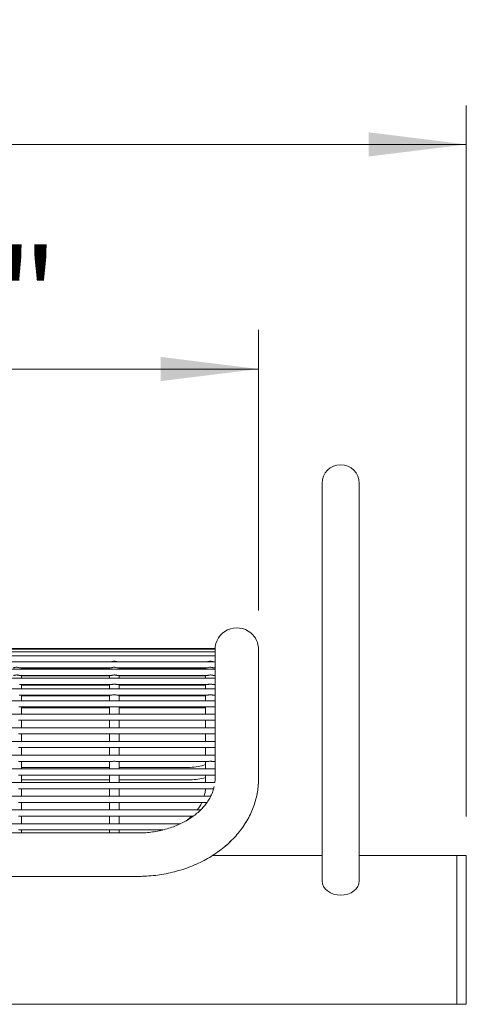
# Model space of a CAD drawing. Units: inches. Extents: x 0.1 to 8.5, y 0.3 to 10.8.
# Drawn here: x 2.8 to 3.3, y 3.4 to 4.4 of the extents above; entities that cross this region are included whole.
import ezdxf

# ---------------------------------------------------------------- set-up
doc = ezdxf.new("R2010")
doc.units = ezdxf.units.IN
doc.header["$MEASUREMENT"] = 0
doc.styles.add('SLDTEXTSTYLE0', font='TXT', dxfattribs={"width": 0.605})
doc.dimstyles.new('SLDDIMSTYLE0', dxfattribs={"dimtxt": 0.091003, "dimasz": 0.098425, "dimexe": 0, "dimexo": 0.0625, "dimgap": 0.022751, "dimtad": 0, "dimtih": 1, "dimtoh": 1, "dimdec": 6, "dimlfac": 20, "dimrnd": 1e-09, "dimzin": 12, "dimdsep": 46, "dimlunit": 5, "dimtxsty": 'SLDTEXTSTYLE0', "dimsah": 1, "dimcen": 0.09, "dimadec": 0, "dimazin": 3, "dimtfac": 1, "dimtofl": 0, "dimtmove": 0, "dimatfit": 3, "dimfxl": 0, "dimfrac": 2, "dimtolj": 1, "dimtzin": 12, "dimarcsym": 0})
doc.dimstyles.new('SLDDIMSTYLE1', dxfattribs={"dimtxt": 0.091003, "dimasz": 0.098425, "dimexe": 0, "dimexo": 0.0625, "dimgap": 0.022751, "dimtad": 0, "dimtih": 1, "dimtoh": 1, "dimlfac": 20, "dimrnd": 1e-09, "dimzin": 12, "dimdsep": 46, "dimlunit": 5, "dimtxsty": 'SLDTEXTSTYLE0', "dimsah": 1, "dimcen": 0.09, "dimadec": 0, "dimazin": 3, "dimtfac": 1, "dimtofl": 0, "dimtmove": 0, "dimatfit": 3, "dimfxl": 0, "dimfrac": 2, "dimtolj": 1, "dimtzin": 12, "dimarcsym": 0})

# ---------------------------------------------------------------- blocks, each defined once
blk = doc.blocks.new('_D')
at = {"color": 7, "linetype": 'Continuous', "lineweight": 0}
for p, q in [((2.1754, 3.80472), (2.1754, 4.08743)), ((3.05665, 3.80472), (3.05665, 4.08743)), ((2.1754, 4.04806), (3.05665, 4.04806))]:
    blk.add_line(p, q, dxfattribs=at)
for points in [[(2.1754, 4.04806), (2.27382, 4.03585), (2.27382, 4.06026)], [(3.05665, 4.04806), (2.95822, 4.06026), (2.95822, 4.03585)]]:
    blk.add_solid(points, dxfattribs=at)
at = {"color": 7, "linetype": 'Continuous', "lineweight": 0, "insert": (2.43139, 4.16891), "char_height": 0.09375, "attachment_point": 1, "style": 'SLDTEXTSTYLE0'}
blk.add_mtext('17 3/4"', dxfattribs=at)
blk = doc.blocks.new('_D_1')
at = {"color": 7, "linetype": 'Continuous', "lineweight": 0}
for p, q in [((0.87227, 3.59716), (0.87227, 4.31377)), ((3.26602, 3.59716), (3.26602, 4.31377)), ((0.87227, 4.2744), (3.26602, 4.2744))]:
    blk.add_line(p, q, dxfattribs=at)
for points in [[(0.87227, 4.2744), (0.9707, 4.2622), (0.9707, 4.28661)], [(3.26602, 4.2744), (3.1676, 4.28661), (3.1676, 4.2622)]]:
    blk.add_solid(points, dxfattribs=at)
at = {"color": 7, "linetype": 'Continuous', "lineweight": 0, "insert": (1.99397, 4.39525), "char_height": 0.09375, "attachment_point": 1, "style": 'SLDTEXTSTYLE0'}
blk.add_mtext('48"', dxfattribs=at)

msp = doc.modelspace()

# ---------------------------------------------------------------- linework, layer by layer
at = {"color": 7, "linetype": 'Continuous', "lineweight": 0}
for p, q in [((3.12070944, 3.93278723), (3.12070944, 3.7573372)), ((3.15820944, 3.7573372), (3.15820944, 3.93278723)), ((3.01289695, 3.76626048), (2.21914693, 3.76626048)), ((3.01289695, 3.76622082), (2.21914693, 3.76622082)), ((3.01289695, 3.76556969), (2.21914693, 3.76556969)), ((3.01289695, 3.76313505), (2.21914693, 3.76313505)), ((3.01289695, 3.76622082), (3.01289695, 3.76626048)), ((3.01289695, 3.76556969), (3.01289695, 3.76622082)), ((3.01289695, 3.76523828), (3.01289695, 3.76556969)), ((3.01289695, 3.76523828), (3.01289695, 3.73634294)), ((3.05664688, 3.7117728), (3.05664688, 3.7653464)), ((3.01289695, 3.75894571), (2.21914693, 3.75894571)), ((3.01289695, 3.75304268), (2.21914693, 3.75304268)), ((3.12070944, 3.7573372), (3.12070944, 3.53200971)), ((3.15820944, 3.53200971), (3.15820944, 3.7573372)), ((3.01289695, 3.74548374), (2.21914693, 3.74548374)), ((2.81618285, 3.7467927), (2.90800621, 3.7467927)), ((2.81767995, 3.74548374), (2.81767995, 3.7467927)), ((2.81767995, 3.74636479), (2.90650894, 3.74636479)), ((2.90650894, 3.7467927), (2.90650894, 3.74548374)), ((2.91461189, 3.7467927), (3.00479424, 3.7467927)), ((2.91610892, 3.74548374), (2.91610892, 3.7467927)), ((2.91610892, 3.74636479), (3.00329691, 3.74636479)), ((3.00329691, 3.7467927), (3.00329691, 3.74548374)), ((3.01139986, 3.7467927), (3.01289695, 3.7467927)), ((3.01289695, 3.73634294), (2.21914693, 3.73634294)), ((2.81601624, 3.73923376), (2.90818591, 3.73923376)), ((2.81767995, 3.73634294), (2.81767995, 3.73923376)), ((2.81767995, 3.73869873), (2.90650894, 3.73869873)), ((2.90650894, 3.73923376), (2.90650894, 3.73634294)), ((2.91444522, 3.73923376), (3.00497393, 3.73923376)), ((2.91610892, 3.73634294), (2.91610892, 3.73923376)), ((2.91610892, 3.73869873), (3.00329691, 3.73869873)), ((3.00329691, 3.73923376), (3.00329691, 3.73634294)), ((3.01123324, 3.73923376), (3.01289695, 3.73923376)), ((3.01289695, 3.73404493), (3.01289695, 3.73634294)), ((3.01289695, 3.73404493), (3.01289695, 3.72570978)), ((3.01289695, 3.72570978), (2.21914693, 3.72570978)), ((2.81581355, 3.73009295), (2.90834953, 3.73009295)), ((2.81767995, 3.72570978), (2.81767995, 3.73009295)), ((2.81767995, 3.72945643), (2.90650894, 3.72945643)), ((2.90650894, 3.73009295), (2.90650894, 3.72570978)), ((2.91424258, 3.73009295), (3.0051375, 3.73009295)), ((2.91610892, 3.72570978), (2.91610892, 3.73009295)), ((2.91610892, 3.72945643), (3.00329691, 3.72945643)), ((3.00329691, 3.73009295), (3.00329691, 3.72570978)), ((3.01103055, 3.73009295), (3.01289695, 3.73009295)), ((3.01289695, 3.72258476), (3.01289695, 3.72570978)), ((3.01289695, 3.72134192), (3.01289695, 3.72258476)), ((3.01289695, 3.72134192), (3.01289695, 3.7136883)), ((3.01289695, 3.7136883), (2.21914693, 3.7136883)), ((2.81554726, 3.71945974), (2.90860818, 3.71945974)), ((2.81767995, 3.7136883), (2.81767995, 3.71945974)), ((2.81767995, 3.71872824), (2.90650894, 3.71872824)), ((2.90650894, 3.71945974), (2.90650894, 3.7136883)), ((2.91397624, 3.71945974), (3.00539621, 3.71945974)), ((2.91610892, 3.7136883), (2.91610892, 3.71945974)), ((2.91610892, 3.71872824), (3.00329691, 3.71872824)), ((3.00329691, 3.71945974), (3.00329691, 3.7136883)), ((3.01076421, 3.71945974), (3.01289695, 3.71945974)), ((3.01289695, 3.71056334), (3.01289695, 3.7136883)), ((3.05664688, 3.63517303), (3.05664688, 3.7117728)), ((2.81518629, 3.70743832), (2.90896528, 3.70743832)), ((2.81767995, 3.70034326), (2.81767995, 3.70743832)), ((2.81767995, 3.70661934), (2.90650894, 3.70661934)), ((2.90650894, 3.70743832), (2.90650894, 3.70034326)), ((2.91361533, 3.70743832), (3.00575325, 3.70743832)), ((2.91610892, 3.70034326), (2.91610892, 3.70743832)), ((2.91610892, 3.70661934), (3.00329691, 3.70661934)), ((3.00329691, 3.70743832), (3.00329691, 3.70034326)), ((3.0104033, 3.70743832), (3.01289695, 3.70743832)), ((3.01289695, 3.70782012), (3.01289695, 3.71056334)), ((3.01289695, 3.70782012), (3.01289695, 3.7003537)), ((3.01289695, 3.7003537), (2.21914693, 3.7003537)), ((2.81480854, 3.69410366), (2.90934802, 3.69410366)), ((2.81767995, 3.69409327), (2.90650894, 3.69409327)), ((2.81767995, 3.68653422), (2.81767995, 3.69396139)), ((2.90650894, 3.69396139), (2.90650894, 3.68653422)), ((2.91323752, 3.69410366), (3.00616198, 3.69410366)), ((2.91610892, 3.69409327), (3.00329691, 3.69409327)), ((2.91610892, 3.68653422), (2.91610892, 3.69396139)), ((3.00329691, 3.68653422), (3.00329691, 3.69396139)), ((3.01011055, 3.69410366), (3.01289695, 3.69410366)), ((3.01289695, 3.69722868), (3.01289695, 3.7003537)), ((3.01289695, 3.69419506), (3.01289695, 3.69722868)), ((3.01289695, 3.69419506), (3.01289695, 3.68653422)), ((3.01289695, 3.68653422), (2.21914693, 3.68653422)), ((3.01289695, 3.68340926), (3.01289695, 3.68653422)), ((3.01289695, 3.68037599), (3.01289695, 3.68340926)), ((3.01289695, 3.6727148), (2.21914693, 3.6727148)), ((2.81480854, 3.68028424), (2.90934802, 3.68028424)), ((2.81767995, 3.6727148), (2.81767995, 3.68028424)), ((2.81767995, 3.68027385), (2.90650894, 3.68027385)), ((2.90650894, 3.68028424), (2.90650894, 3.6727148)), ((2.91323752, 3.68028424), (3.00616198, 3.68028424)), ((2.91610892, 3.6727148), (2.91610892, 3.68028424)), ((2.91610892, 3.68027385), (3.00329691, 3.68027385)), ((3.00329691, 3.6727148), (3.00329691, 3.68028424)), ((3.01011055, 3.68028424), (3.01289695, 3.68028424)), ((3.01289695, 3.68037599), (3.01289695, 3.6727148)), ((3.01289695, 3.66958978), (3.01289695, 3.6727148)), ((2.81480854, 3.66646482), (2.90934802, 3.66646482)), ((2.81767995, 3.65889538), (2.81767995, 3.66646482)), ((2.81767995, 3.66645438), (2.90650894, 3.66645438)), ((2.90650894, 3.66646482), (2.90650894, 3.65889538)), ((2.91323752, 3.66646482), (3.00616198, 3.66646482)), ((2.91610892, 3.65889538), (2.91610892, 3.66646482)), ((2.91610892, 3.66645438), (3.00329691, 3.66645438)), ((3.00329691, 3.65889538), (3.00329691, 3.66646482)), ((3.01011055, 3.66646482), (3.01289695, 3.66646482)), ((3.01289695, 3.66655687), (3.01289695, 3.66958978)), ((3.01289695, 3.66655687), (3.01289695, 3.65889538)), ((3.01289695, 3.65889538), (2.21914693, 3.65889538)), ((2.81480854, 3.65264534), (2.90934802, 3.65264534)), ((2.81767995, 3.6450759), (2.81767995, 3.65264534)), ((2.81767995, 3.65263496), (2.90650894, 3.65263496)), ((2.90650894, 3.65264534), (2.90650894, 3.6450759)), ((2.91323752, 3.65264534), (3.00616198, 3.65264534)), ((2.91610892, 3.6450759), (2.91610892, 3.65264534)), ((2.91610892, 3.65263496), (3.00329691, 3.65263496)), ((3.00329691, 3.6450759), (3.00329691, 3.65264534)), ((3.01011055, 3.65264534), (3.01289695, 3.65264534)), ((3.01289695, 3.65577036), (3.01289695, 3.65889538)), ((3.01289695, 3.6527378), (3.01289695, 3.65577036)), ((3.01289695, 3.6527378), (3.01289695, 3.6450759)), ((3.01289695, 3.6450759), (2.21914693, 3.6450759)), ((2.81767995, 3.64659641), (2.90650894, 3.64659641)), ((2.91610892, 3.64659641), (2.98789691, 3.64659641)), ((3.01289695, 3.64195094), (3.01289695, 3.6450759)), ((3.01289695, 3.63891873), (3.01289695, 3.64195094)), ((2.81480854, 3.63882592), (2.90934802, 3.63882592)), ((2.81767995, 3.63125649), (2.81767995, 3.63882592)), ((2.81767995, 3.63409639), (2.90650894, 3.63409639)), ((2.90650894, 3.63882592), (2.90650894, 3.63125649)), ((2.91323752, 3.63882592), (3.00616198, 3.63882592)), ((2.91610892, 3.63125649), (2.91610892, 3.63882592)), ((2.91610892, 3.63409639), (2.98789691, 3.63409639)), ((3.00329691, 3.63125649), (3.00329691, 3.63882592)), ((3.01011055, 3.63882592), (3.01289695, 3.63882592)), ((3.01289695, 3.63891873), (3.01289695, 3.63517303)), ((3.05664688, 3.63515138), (3.05664688, 3.63517303)), ((3.01275533, 3.63125649), (2.2192885, 3.63125649)), ((2.81480854, 3.62500645), (2.90934802, 3.62500645)), ((2.81767995, 3.61743701), (2.81767995, 3.62500645)), ((2.81767995, 3.62499606), (2.90650894, 3.62499606)), ((2.90650894, 3.62500645), (2.90650894, 3.61743701)), ((2.91323752, 3.62500645), (3.00581808, 3.62500645)), ((2.91610892, 3.61743701), (2.91610892, 3.62500645)), ((2.91610892, 3.62499606), (3.00322487, 3.62499606)), ((3.00975181, 3.62500645), (3.01141828, 3.62500645)), ((3.00845823, 3.61743701), (2.22356109, 3.61743701)), ((2.99816041, 3.60361759), (2.23388094, 3.60361759)), ((2.81480854, 3.61118703), (2.90934802, 3.61118703)), ((2.81767995, 3.60361759), (2.81767995, 3.61118703)), ((2.81767995, 3.61117664), (2.90650894, 3.61117664)), ((2.90650894, 3.61118703), (2.90650894, 3.60361759)), ((2.91323752, 3.61118703), (3.00144447, 3.61118703)), ((2.91610892, 3.60361759), (2.91610892, 3.61118703)), ((2.91610892, 3.61117664), (2.99957262, 3.61117664)), ((2.81480854, 3.59736761), (2.90934802, 3.59736761)), ((2.81767995, 3.58979817), (2.81767995, 3.59736761)), ((2.81767995, 3.59735716), (2.90650894, 3.59735716)), ((2.90650894, 3.59736761), (2.90650894, 3.58979817)), ((2.91323752, 3.59736761), (2.99074239, 3.59736761)), ((2.91610892, 3.58979817), (2.91610892, 3.59736761)), ((2.91610892, 3.59735716), (2.98918439, 3.59735716)), ((2.97792663, 3.58979817), (2.25410342, 3.58979817)), ((2.81480854, 3.58354813), (2.90934802, 3.58354813)), ((2.81767995, 3.58044816), (2.81767995, 3.58354813)), ((2.81767995, 3.58353775), (2.90650894, 3.58353775)), ((2.90650894, 3.58354813), (2.90650894, 3.58044816)), ((2.91323752, 3.58354813), (2.96018632, 3.58354813)), ((2.91610892, 3.58044816), (2.91610892, 3.58354813)), ((2.91610892, 3.58353775), (2.96014631, 3.58353775)), ((2.93477192, 3.58044816), (2.29727193, 3.58044816)), ((3.12070944, 3.55778719), (3.01028989, 3.55778719)), ((3.25664698, 3.55778719), (3.15820944, 3.55778719)), ((3.26602192, 3.55778719), (3.25664698, 3.55778719)), ((3.25664698, 3.55778719), (3.25664698, 3.40778717)), ((3.25664698, 3.48278718), (3.25664698, 3.55778719)), ((3.26602192, 3.48278718), (3.26602192, 3.55778719)), ((2.29727193, 3.53669817), (2.93477192, 3.53669817)), ((3.25664698, 3.40778717), (3.25664698, 3.48278718)), ((3.26602192, 3.40778717), (3.26602192, 3.48278718)), ((2.67539692, 3.40778717), (3.25664698, 3.40778717)), ((3.25664698, 3.40778717), (3.26602192, 3.40778717))]:
    msp.add_line(p, q, dxfattribs=at)
at = {"color": 7, "linetype": 'Continuous', "lineweight": 0, "flags": 128}
msp.add_lwpolyline([(3.15820944, 3.53200971), (3.15784911, 3.52924976), (3.15678221, 3.52659589), (3.15504945, 3.52415011), (3.15271772, 3.52200633), (3.1498764, 3.520247), (3.14663476, 3.51893969), (3.14311738, 3.51813467), (3.13945944, 3.51786281), (3.1358015, 3.51813467), (3.13228412, 3.51893969), (3.12904247, 3.520247), (3.12620116, 3.52200633), (3.12386942, 3.52415011), (3.12213666, 3.52659589), (3.12106964, 3.52924976), (3.12070944, 3.53200971)], dxfattribs=at)
at = {"color": 7, "linetype": 'Continuous', "lineweight": 0}
for centre, radius, start, end in [((3.13945943, 3.93278719), 0.01875, 0, 180), ((3.03477193, 3.76534641), 0.021875, 49.99587606, 180), ((3.03477193, 3.76534641), 0.021875, 0, 49.99587606), ((2.98789693, 3.69034641), 0.04375, 270, 290.60969294), ((2.98789693, 3.69034641), 0.05625, 270, 285.88919094)]:
    msp.add_arc(centre, radius, start, end, dxfattribs=at)
for points, knots in [([(2.91377138, 3.75304268), (2.91360396, 3.75310835), (2.91317138, 3.75327803), (2.91223511, 3.75350851), (2.91101551, 3.75358717), (2.90977972, 3.75339201), (2.90911864, 3.75314738), (2.90883569, 3.75304268)], [0, 0, 0, 0, 0.12151435, 0.313967735, 0.546605061, 0.805944891, 1, 1, 1, 1]), ([(3.01055941, 3.75304268), (3.01039197, 3.75310835), (3.00995937, 3.75327801), (3.00902313, 3.75350852), (3.00780352, 3.75358717), (3.00656771, 3.75339202), (3.00590665, 3.75314738), (3.00562372, 3.75304268)], [0, 0, 0, 0, 0.12152313, 0.313966308, 0.546603645, 0.805954185, 1, 1, 1, 1]), ([(2.81618285, 3.74680038), (2.81608776, 3.74681036), (2.81588046, 3.74683211), (2.81531833, 3.74702853), (2.81451984, 3.74726319), (2.81344856, 3.74745064), (2.81216968, 3.74744946), (2.81097609, 3.74719649), (2.81010968, 3.74692285), (2.80967686, 3.74676038), (2.80958447, 3.74679905), (2.80957724, 3.74680208)], [0, 0, 0, 0, 0.082996099, 0.180944781, 0.291130496, 0.423872779, 0.581897888, 0.751321298, 0.870190659, 0.989832768, 1, 1, 1, 1]), ([(2.91461189, 3.74680038), (2.91451677, 3.74681036), (2.91430942, 3.7468321), (2.91374736, 3.74702855), (2.91294884, 3.74726317), (2.91187757, 3.74745065), (2.91059866, 3.74744946), (2.90940511, 3.74719649), (2.90853856, 3.74692285), (2.9081061, 3.74676038), (2.90801347, 3.74679905), (2.90800621, 3.74680208)], [0, 0, 0, 0, 0.082999153, 0.180942737, 0.291134167, 0.42386924, 0.581901028, 0.751323954, 0.870192976, 0.989830875, 1, 1, 1, 1]), ([(3.01139986, 3.74680038), (3.01130477, 3.74681036), (3.01109746, 3.74683211), (3.01053533, 3.74702853), (3.00973685, 3.74726319), (3.00866556, 3.74745064), (3.00738668, 3.74744946), (3.00619305, 3.74719651), (3.00532668, 3.74692284), (3.00489386, 3.74676038), (3.00480148, 3.74679905), (3.00479424, 3.74680208)], [0, 0, 0, 0, 0.082996002, 0.18094457, 0.291130156, 0.423872285, 0.581897209, 0.75132714, 0.87019081, 0.98983278, 1, 1, 1, 1]), ([(2.81601624, 3.73925183), (2.8159517, 3.7392497), (2.81576349, 3.73924348), (2.81522864, 3.73938513), (2.81440343, 3.73957255), (2.81330177, 3.73972328), (2.81200372, 3.73968942), (2.81085491, 3.73947191), (2.81008192, 3.73925538), (2.8098458, 3.73925851), (2.80975693, 3.73925969)], [0, 0, 0, 0, 0.056524155, 0.164828292, 0.287918271, 0.436789045, 0.612488351, 0.797848467, 0.923915941, 1, 1, 1, 1]), ([(2.91444522, 3.73925183), (2.91438067, 3.7392497), (2.91419247, 3.73924348), (2.91365767, 3.73938514), (2.91283244, 3.73957255), (2.91173076, 3.73972328), (2.9104327, 3.73968942), (2.90928387, 3.73947191), (2.90851096, 3.73925537), (2.9082748, 3.73925851), (2.90818591, 3.73925969)], [0, 0, 0, 0, 0.056524142, 0.164822792, 0.287912743, 0.436791044, 0.612490311, 0.797850387, 0.923911986, 1, 1, 1, 1]), ([(3.01123324, 3.73925183), (3.0111687, 3.7392497), (3.01098049, 3.73924348), (3.01044564, 3.73938513), (3.00962043, 3.73957255), (3.00851877, 3.73972328), (3.00722072, 3.73968942), (3.00607192, 3.73947191), (3.00529892, 3.73925538), (3.0050628, 3.73925851), (3.00497393, 3.73925969)], [0, 0, 0, 0, 0.056524155, 0.164828292, 0.287918271, 0.436789045, 0.612488351, 0.797848467, 0.923915941, 1, 1, 1, 1]), ([(2.91424258, 3.7301092), (2.91417278, 3.73010649), (2.91394678, 3.7300977), (2.91333983, 3.73021745), (2.91240764, 3.73036174), (2.91120668, 3.73043814), (2.90998029, 3.73034078), (2.90896431, 3.73014526), (2.90853692, 3.73011061), (2.90834953, 3.73009542)], [0, 0, 0, 0, 0.055903917, 0.180994519, 0.327813927, 0.505909129, 0.7079741, 0.871957456, 1, 1, 1, 1]), ([(3.01103055, 3.7301092), (3.01096075, 3.73010649), (3.01073475, 3.7300977), (3.0101278, 3.73021745), (3.00919563, 3.73036173), (3.0079947, 3.73043814), (3.00676831, 3.73034078), (3.00575234, 3.73014525), (3.00532491, 3.73011061), (3.0051375, 3.73009542)], [0, 0, 0, 0, 0.055904064, 0.180994995, 0.32781479, 0.505901881, 0.707967384, 0.871951173, 1, 1, 1, 1]), ([(2.91397624, 3.7194733), (2.9139085, 3.71947031), (2.91364707, 3.71945877), (2.91296798, 3.71955574), (2.91192365, 3.71965063), (2.91065406, 3.71966159), (2.90945095, 3.71951505), (2.90885467, 3.71947617), (2.90860818, 3.7194601)], [0, 0, 0, 0, 0.05280446, 0.203776643, 0.385310491, 0.601959966, 0.835459948, 1, 1, 1, 1]), ([(3.01076421, 3.7194733), (3.01069649, 3.71947031), (3.01043512, 3.71945877), (3.00975598, 3.71955574), (3.00871166, 3.71965062), (3.00744207, 3.71966159), (3.00623898, 3.71951505), (3.0056427, 3.71947617), (3.00539621, 3.7194601)], [0, 0, 0, 0, 0.0527982381, 0.2037714836, 0.3853160334, 0.6019571654, 0.8354587907, 1, 1, 1, 1]), ([(2.91361533, 3.70744935), (2.91352875, 3.70744712), (2.91319112, 3.70743841), (2.912378, 3.70751371), (2.9111989, 3.70755302), (2.90995856, 3.70748301), (2.9092693, 3.70745273), (2.90896528, 3.70743938)], [0, 0, 0, 0, 0.068749234, 0.268115136, 0.509867508, 0.783819788, 1, 1, 1, 1]), ([(3.0104033, 3.70744935), (3.01031674, 3.70744712), (3.00997915, 3.70743841), (3.00916602, 3.70751371), (3.00798693, 3.70755302), (3.00674658, 3.70748301), (3.00605729, 3.70745273), (3.00575325, 3.70743938)], [0, 0, 0, 0, 0.068740023, 0.268105698, 0.509857794, 0.783809762, 1, 1, 1, 1]), ([(2.90934802, 3.69411181), (2.90950522, 3.69411187), (2.90998743, 3.69411205), (2.91099446, 3.69416566), (2.91220367, 3.69413413), (2.91291877, 3.69411926), (2.91323752, 3.69411263)], [0, 0, 0, 0, 0.134557493, 0.412765098, 0.738239667, 1, 1, 1, 1]), ([(3.01011055, 3.69410442), (3.00981813, 3.69411165), (3.0091617, 3.69412787), (3.00796464, 3.69416987), (3.00688233, 3.69411268), (3.00632749, 3.6941149), (3.00616198, 3.69411557)], [0, 0, 0, 0, 0.235365401, 0.528338176, 0.859297361, 1, 1, 1, 1]), ([(2.90934802, 3.68029239), (2.90950522, 3.68029243), (2.90998742, 3.68029253), (2.91099446, 3.68034627), (2.91220368, 3.68031472), (2.91291877, 3.68029981), (2.91323752, 3.68029316)], [0, 0, 0, 0, 0.134560347, 0.412767227, 0.738240458, 1, 1, 1, 1]), ([(3.01011055, 3.68028494), (3.00981813, 3.68029216), (3.0091617, 3.68030837), (3.00796464, 3.68035048), (3.00688233, 3.68029326), (3.00632749, 3.68029548), (3.00616198, 3.68029615)], [0, 0, 0, 0, 0.235365338, 0.528338303, 0.859297399, 1, 1, 1, 1]), ([(2.90934802, 3.66647292), (2.90950522, 3.66647297), (2.90998742, 3.66647315), (2.91099447, 3.66652686), (2.91220367, 3.66649521), (2.91291876, 3.66648036), (2.91323752, 3.66647374)], [0, 0, 0, 0, 0.134560763, 0.412768325, 0.738243012, 1, 1, 1, 1]), ([(3.01011055, 3.66646552), (3.00981813, 3.66647275), (3.0091617, 3.66648898), (3.00796464, 3.66653094), (3.00688233, 3.66647389), (3.00632749, 3.66647603), (3.00616198, 3.66647667)], [0, 0, 0, 0, 0.235365476, 0.528338345, 0.859297283, 1, 1, 1, 1]), ([(2.90934802, 3.6526535), (2.90950522, 3.65265353), (2.90998742, 3.65265364), (2.91099447, 3.65270738), (2.91220367, 3.65267582), (2.91291876, 3.65266091), (2.91323752, 3.65265426)], [0, 0, 0, 0, 0.134560671, 0.412768221, 0.738242738, 1, 1, 1, 1]), ([(3.01011055, 3.65264605), (3.00981813, 3.65265327), (3.0091617, 3.65266948), (3.00796464, 3.65271158), (3.00688233, 3.65265437), (3.00632749, 3.65265659), (3.00616198, 3.65265725)], [0, 0, 0, 0, 0.235365338, 0.528338303, 0.859297399, 1, 1, 1, 1]), ([(2.90934802, 3.63883408), (2.90950522, 3.63883411), (2.90998742, 3.63883422), (2.91099447, 3.63888798), (2.91220367, 3.63885631), (2.91291876, 3.63884146), (2.91323752, 3.63883484)], [0, 0, 0, 0, 0.134560975, 0.412767522, 0.73824243, 1, 1, 1, 1]), ([(2.93477192, 3.53669817), (2.93638574, 3.53671361), (2.94092406, 3.53675701), (2.94837427, 3.53722657), (2.95706661, 3.53825576), (2.96565162, 3.53979196), (2.97408554, 3.54182076), (2.98232563, 3.54433713), (2.99032923, 3.5473304), (2.99805376, 3.55078882), (3.0054571, 3.55469746), (3.01249791, 3.5590386), (3.01913565, 3.56379153), (3.02533153, 3.56893169), (3.03104847, 3.57443161), (3.0362525, 3.5802598), (3.04091332, 3.58638179), (3.04500464, 3.59276069), (3.04850544, 3.59935749), (3.05139953, 3.60613248), (3.05367523, 3.61304571), (3.05532724, 3.6200581), (3.05632857, 3.62700239), (3.0566306, 3.63205289), (3.05664457, 3.63473066), (3.05664688, 3.63517303)], [0, 0, 0, 0, 0.025776596, 0.072487917, 0.119226081, 0.165986658, 0.212772281, 0.259582302, 0.306412845, 0.353251938, 0.400083448, 0.446884319, 0.493624751, 0.540267565, 0.586770619, 0.633089993, 0.679182057, 0.725010395, 0.77054986, 0.815789519, 0.860736103, 0.905415081, 0.949868345, 0.991718198, 1, 1, 1, 1]), ([(3.01011055, 3.63882663), (3.00981813, 3.63883385), (3.0091617, 3.63885006), (3.00796464, 3.63889216), (3.00688233, 3.63883495), (3.00632749, 3.63883717), (3.00616198, 3.63883783)], [0, 0, 0, 0, 0.235365338, 0.528338303, 0.859297399, 1, 1, 1, 1]), ([(3.0103346, 3.55778719), (3.01103867, 3.55821478), (3.0140981, 3.56007282), (3.01911821, 3.56378386), (3.02533598, 3.56889977), (3.03104706, 3.57440656), (3.03625261, 3.58023341), (3.04091302, 3.58635625), (3.04500441, 3.59273549), (3.04850521, 3.59933274), (3.05139932, 3.60610814), (3.05367497, 3.61302186), (3.05532711, 3.62003473), (3.05632861, 3.62697946), (3.05663061, 3.63203057), (3.05664457, 3.63470876), (3.05664688, 3.63515138)], [0, 0, 0, 0, 0.024637416, 0.107058169, 0.189306233, 0.271308312, 0.352985939, 0.434263588, 0.515076634, 0.595379921, 0.675154709, 0.754413325, 0.833200905, 0.911589491, 0.985388391, 1, 1, 1, 1]), ([(3.01289695, 3.63517303), (3.01289456, 3.63450909), (3.01288985, 3.63320101), (3.01270349, 3.63189109), (3.01261172, 3.63124604)], [0, 0, 0, 0, 0.507570775, 1, 1, 1, 1]), ([(2.90934802, 3.6250146), (2.90950522, 3.62501466), (2.90998742, 3.62501484), (2.91099447, 3.62506844), (2.91220367, 3.62503692), (2.91291876, 3.62502205), (2.91323752, 3.62501542)], [0, 0, 0, 0, 0.134561128, 0.412767391, 0.738242302, 1, 1, 1, 1]), ([(3.01195906, 3.62715585), (3.01169362, 3.62598645), (3.01107695, 3.6232697), (3.00939387, 3.61904578), (3.00705332, 3.61454972), (3.00415335, 3.61022486), (3.00074454, 3.60609339), (2.99684279, 3.60217678), (2.99247307, 3.59849868), (2.98766081, 3.5950859), (2.98243678, 3.59196604), (2.97683606, 3.58916734), (2.97089878, 3.58671667), (2.9646698, 3.58463824), (2.95819769, 3.58295425), (2.95153408, 3.58168013), (2.94473319, 3.58083626), (2.9391214, 3.58048575), (2.93579681, 3.58045702), (2.93477192, 3.58044816)], [0, 0, 0, 0, 0.050844954, 0.11812314, 0.183600347, 0.247445655, 0.309996702, 0.371597584, 0.432537692, 0.493042037, 0.553275406, 0.613353645, 0.673356362, 0.733330438, 0.793297132, 0.853273341, 0.913263419, 0.973261264, 1, 1, 1, 1]), ([(3.00322487, 3.62499606), (3.00322368, 3.62495895), (3.00317257, 3.62335554), (3.00283237, 3.62081163), (3.0021267, 3.61834985), (3.00186206, 3.61742662)], [0, 0, 0, 0, 0.014593741, 0.630447859, 1, 1, 1, 1]), ([(3.00975181, 3.62501466), (3.00955343, 3.62501587), (3.00898999, 3.62501932), (3.00786953, 3.62507341), (3.00669045, 3.62502697), (3.0060497, 3.62501694), (3.00581808, 3.62501331)], [0, 0, 0, 0, 0.16479828, 0.468058016, 0.807709395, 1, 1, 1, 1]), ([(2.90934802, 3.61119518), (2.90950522, 3.61119522), (2.90998742, 3.61119532), (2.91099447, 3.61124906), (2.91220367, 3.61121751), (2.91291876, 3.61120259), (2.91323752, 3.61119594)], [0, 0, 0, 0, 0.134560958, 0.412767469, 0.738242179, 1, 1, 1, 1]), ([(2.99957262, 3.61117664), (2.99955879, 3.61114261), (2.99893785, 3.60961369), (2.99742001, 3.60705341), (2.99563541, 3.60464028), (2.99487142, 3.6036072)], [0, 0, 0, 0, 0.012853224, 0.577398841, 1, 1, 1, 1]), ([(3.0047063, 3.61121231), (3.00464714, 3.61121345), (3.00405929, 3.61122472), (3.00301842, 3.6112517), (3.00195411, 3.61118978), (3.00154639, 3.61119326), (3.00144447, 3.61119412)], [0, 0, 0, 0, 0.056431725, 0.560735911, 0.890202578, 1, 1, 1, 1]), ([(2.90934802, 3.59737576), (2.90950522, 3.5973758), (2.90998742, 3.5973759), (2.91099447, 3.59742967), (2.91220367, 3.597398), (2.91291876, 3.59738314), (2.91323752, 3.59737652)], [0, 0, 0, 0, 0.134560975, 0.412767522, 0.73824243, 1, 1, 1, 1]), ([(2.98918439, 3.59735716), (2.98836017, 3.59657252), (2.98655703, 3.59485596), (2.9844291, 3.59334783), (2.98327385, 3.59252907)], [0, 0, 0, 0, 0.457103282, 1, 1, 1, 1]), ([(2.90934802, 3.58355628), (2.90950522, 3.58355634), (2.90998742, 3.58355653), (2.91099447, 3.58361012), (2.91220367, 3.58357862), (2.91291876, 3.5835637), (2.91323752, 3.58355705)], [0, 0, 0, 0, 0.134561089, 0.412767274, 0.738242092, 1, 1, 1, 1])]:
    msp.add_open_spline(points, degree=3, knots=knots, dxfattribs=at)

# ---------------------------------------------------------------- dimensions: what is measured, and where the dimension line sits
for base, p1, p2, dimstyle, picture, middle in [((3.2660219269, 4.3452379804), (0.8722719269, 3.557787193), (3.2660219269, 3.557787193), 'SLDDIMSTYLE1', '_D_1', (2.0691469269, 4.3452379804)), ((3.05664693, 4.11888937), (2.17539693, 3.76534641), (3.05664693, 3.76534641), 'SLDDIMSTYLE0', '_D', (2.5919829, 4.11888937))]:
    dim = msp.add_linear_dim(base=base, p1=p1, p2=p2, dimstyle=dimstyle, dxfattribs=at)
    dim.commit()
    dim.dimension.update_dxf_attribs({"geometry": picture, "text_midpoint": middle, "dimtype": 160})

doc.saveas('drawing.dxf')
